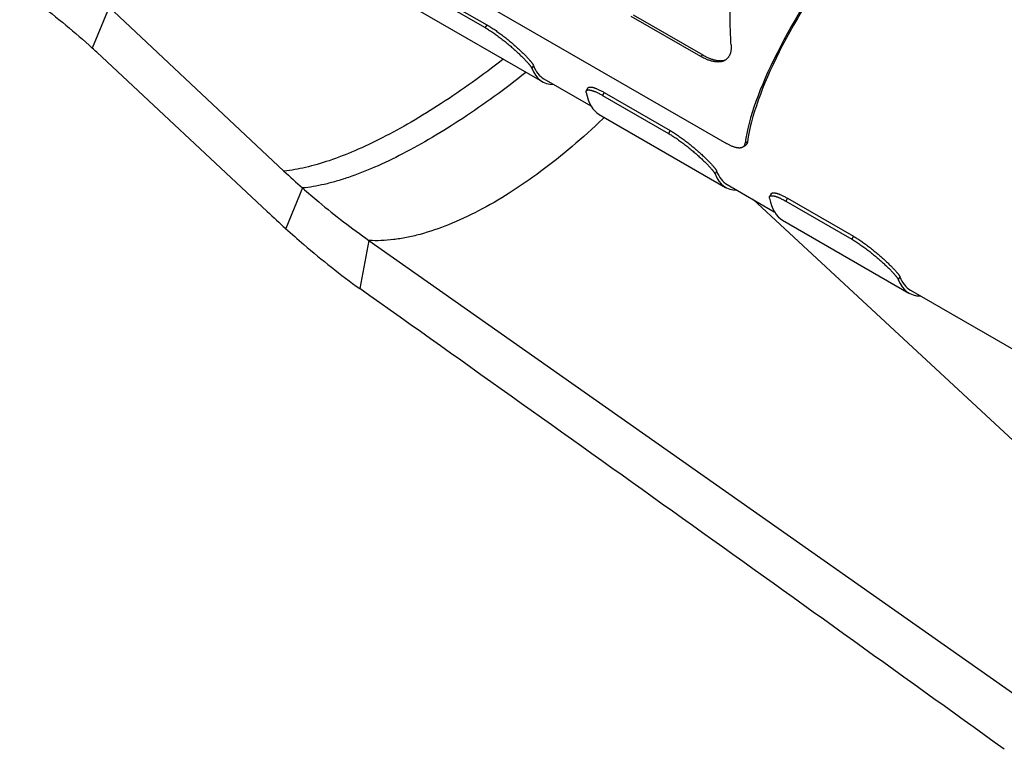
# Model space of a CAD drawing. Units: inches. Extents: x 0.2 to 33.8, y 0.2 to 21.8.
# Drawn here: x 28.3 to 29.1, y 18.6 to 19.2 of the extents above; entities that cross this region are included whole.
import ezdxf

# ---------------------------------------------------------------- set-up
doc = ezdxf.new("R2010")
doc.units = ezdxf.units.IN
doc.header["$LTSCALE"] = 1.87
doc.header["$MEASUREMENT"] = 0
doc.layers.add('3_ALL_AXES', color=7, linetype='CONTINUOUS')
doc.layers.add('7_ALL_FEATURES', color=7, linetype='CONTINUOUS')

msp = doc.modelspace()

# ---------------------------------------------------------------- linework, layer by layer
at = {"layer": '3_ALL_AXES', "color": 9, "linetype": 'CONTINUOUS'}
for p, q in [((28.40179, 19.1977), (28.38864, 19.16616)), ((28.78341, 19.11244), (28.78264, 19.1117)), ((28.55089, 19.05821), (28.53785, 19.02695)), ((28.60213, 19.01764), (28.59504, 18.98046))]:
    msp.add_line(p, q, dxfattribs=at)
at = {"layer": '3_ALL_AXES', "color": 7, "linetype": 'CONTINUOUS'}
for p, q in [((28.40526, 19.19447), (28.53655, 19.07126)), ((28.39211, 19.16293), (28.52352, 19.04005)), ((28.73709, 19.14248), (28.77339, 19.12152)), ((28.87851, 19.06083), (28.91481, 19.03987)), ((28.89817, 19.04948), (29.22992, 18.74197)), ((28.60213, 19.01764), (29.10035, 18.66716)), ((29.01993, 18.97918), (29.13906, 18.9104))]:
    msp.add_line(p, q, dxfattribs=at)
for centre, radius, start, end in [((27.78294, 18.51159), 0.89181, 46.9163, 47.22075), ((28.9766, 19.54011), 0.64302, 226.81433, 228.54233), ((29.13743, 19.69671), 0.89894, 226.92769, 228.16474), ((-20.86118, -50.69015), 85.43952, 54.2207054, 54.6306703)]:
    msp.add_arc(centre, radius, start, end, dxfattribs=at)
for points, knots in [([(28.33264, 19.21116), (28.33745, 19.2078), (28.35685, 19.19373), (28.37529, 19.17836), (28.38864, 19.16616)], [0, 0, 0, 0, 0.245189, 1, 1, 1, 1]), ([(28.55088, 19.0582), (28.55503, 19.05454), (28.57155, 19.04033), (28.58883, 19.02699), (28.60213, 19.01764)], [0, 0, 0, 0, 0.254165, 1, 1, 1, 1]), ([(28.53784, 19.02695), (28.54247, 19.02274), (28.56088, 19.00646), (28.58017, 18.99117), (28.59504, 18.98046)], [0, 0, 0, 0, 0.254318, 1, 1, 1, 1])]:
    msp.add_open_spline(points, degree=3, knots=knots, dxfattribs=at)
at = {"layer": '3_ALL_AXES', "color": 9, "linetype": 'CONTINUOUS'}
for points, knots in [([(28.70568, 19.15754), (28.69778, 19.15141), (28.68207, 19.13968), (28.65841, 19.12349), (28.63533, 19.10922), (28.6131, 19.09699), (28.59197, 19.08695), (28.57215, 19.07923), (28.55388, 19.07388), (28.5421, 19.0718), (28.53654, 19.07126)], [0, 0, 0, 0, 0.156471, 0.306285, 0.448064, 0.580587, 0.702716, 0.813579, 0.912723, 1, 1, 1, 1]), ([(28.72307, 19.14729), (28.71504, 19.14094), (28.69907, 19.12881), (28.67498, 19.11206), (28.65145, 19.09727), (28.62878, 19.08462), (28.60723, 19.07425), (28.58996, 19.06744), (28.57691, 19.0633), (28.56783, 19.06093), (28.55921, 19.0592), (28.5536, 19.05845), (28.55088, 19.0582)], [0, 0, 0, 0, 0.156681, 0.306832, 0.448952, 0.581734, 0.703962, 0.814676, 0.865564, 0.913414, 0.958218, 1, 1, 1, 1]), ([(28.78264, 19.1117), (28.7749, 19.10427), (28.75929, 19.09013), (28.73517, 19.07088), (28.71106, 19.05425), (28.68732, 19.04044), (28.66431, 19.02966), (28.64555, 19.02322), (28.63122, 19.01983), (28.61812, 19.0177), (28.60839, 19.01727), (28.60213, 19.01764)], [0, 0, 0, 0, 0.154491, 0.302994, 0.443882, 0.575861, 0.697847, 0.809106, 0.860711, 0.909674, 1, 1, 1, 1])]:
    msp.add_open_spline(points, degree=3, knots=knots, dxfattribs=at)
at = {"layer": '7_ALL_FEATURES', "color": 7, "linetype": 'CONTINUOUS'}
for p, q in [((28.49345, 19.3145), (28.87784, 19.09257)), ((28.64226, 19.21353), (28.69297, 19.18425)), ((28.64096, 19.21129), (28.69167, 19.18201)), ((28.63831, 19.19662), (28.73584, 19.14031)), ((28.80406, 19.19091), (28.8578, 19.15989)), ((28.80585, 19.19194), (28.85959, 19.16092)), ((28.77107, 19.13541), (28.76979, 19.13318)), ((28.78238, 19.12964), (28.8331, 19.10036)), ((28.78368, 19.13188), (28.83439, 19.1026)), ((28.77973, 19.11497), (28.87726, 19.05866)), ((28.89032, 19.08963), (28.89222, 19.09072)), ((28.91249, 19.05376), (28.91121, 19.05153)), ((28.9238, 19.04799), (28.97452, 19.01871)), ((28.9251, 19.05023), (28.97581, 19.02096)), ((28.92115, 19.03332), (29.01868, 18.97702))]:
    msp.add_line(p, q, dxfattribs=at)
at = {"layer": '7_ALL_FEATURES', "color": 9, "linetype": 'CONTINUOUS'}
for p, q in [((28.69297, 19.18425), (28.69167, 19.18201)), ((28.8578, 19.15989), (28.85959, 19.16092)), ((28.72893, 19.15286), (28.72767, 19.15067)), ((28.78368, 19.13188), (28.78238, 19.12964)), ((28.83439, 19.1026), (28.8331, 19.10036)), ((28.89413, 19.09392), (28.89225, 19.09283)), ((28.87035, 19.07121), (28.86909, 19.06902)), ((28.9251, 19.05023), (28.9238, 19.04799)), ((28.97581, 19.02096), (28.97452, 19.01871)), ((29.01178, 18.98957), (29.01051, 18.98737))]:
    msp.add_line(p, q, dxfattribs=at)
at = {"layer": '7_ALL_FEATURES', "color": 7, "linetype": 'CONTINUOUS'}
for centre, major_axis, ratio, start_param, end_param in [((29.20321, 19.33236), (0.30119, 0.28636), 0.285448, -4.140622, -3.491558), ((29.20321, 19.33236), (0.2993, 0.28457), 0.285448, -4.142552, -3.489252), ((28.93584, 19.48672), (0.2, 0.34641), 0.196614, -3.298045, -3.029922), ((28.93584, 19.48672), (0.19875, 0.34425), 0.196614, -3.299038, -3.141592), ((28.97973, 19.46138), (0.2, 0.34641), 0.196614, -3.362595, -3.141592), ((29.07726, 19.40507), (0.2, 0.34641), 0.196614, -3.298045, -3.029922), ((29.07726, 19.40507), (0.19875, 0.34425), 0.196614, -3.299038, -3.141592), ((29.12115, 19.37973), (0.2, 0.34641), 0.196614, -3.362595, -3.141592), ((29.21868, 19.32343), (0.2, 0.34641), 0.196614, -3.298045, -3.029922), ((29.21868, 19.32343), (0.19875, 0.34425), 0.196614, -3.299038, -3.141592)]:
    msp.add_ellipse(centre, major_axis=major_axis, ratio=ratio, start_param=start_param, end_param=end_param, dxfattribs=at)
for points, knots in [([(28.88151, 19.16867), (28.88125, 19.17271), (28.88086, 19.18086), (28.8807, 19.19323), (28.88095, 19.20583), (28.88139, 19.21431), (28.88167, 19.21857)], [0, 0, 0, 0, 0.242836, 0.490506, 0.742929, 1, 1, 1, 1]), ([(28.69167, 19.18201), (28.69213, 19.18174), (28.69306, 19.18119), (28.69447, 19.18032), (28.69591, 19.1794), (28.69737, 19.17842), (28.69885, 19.1774), (28.70035, 19.17634), (28.70185, 19.17524), (28.70336, 19.1741), (28.70486, 19.17294), (28.70636, 19.17176), (28.70784, 19.17057), (28.70929, 19.16937), (28.71073, 19.16816), (28.71213, 19.16695), (28.7135, 19.16575), (28.71483, 19.16456), (28.71612, 19.16339), (28.71736, 19.16223), (28.71855, 19.16111), (28.71968, 19.16001), (28.72075, 19.15895), (28.72176, 19.15793), (28.72271, 19.15696), (28.72358, 19.15603), (28.72438, 19.15515), (28.72499, 19.15445), (28.72544, 19.15392), (28.72575, 19.15354), (28.72604, 19.15318), (28.72631, 19.15284), (28.72656, 19.15251), (28.72678, 19.1522), (28.72699, 19.1519), (28.72717, 19.15162), (28.72733, 19.15136), (28.72746, 19.15112), (28.72758, 19.15089), (28.72764, 19.15074), (28.72767, 19.15067)], [0, 0, 0, 0, 0.033109, 0.067542, 0.103162, 0.139822, 0.177374, 0.215663, 0.254533, 0.293828, 0.333391, 0.373065, 0.412698, 0.452138, 0.491236, 0.529847, 0.567828, 0.605042, 0.641353, 0.676631, 0.710747, 0.743578, 0.775004, 0.804914, 0.833194, 0.859742, 0.884459, 0.907255, 0.917906, 0.928047, 0.93767, 0.946765, 0.955327, 0.963348, 0.970825, 0.977753, 0.984132, 0.989962, 0.995249, 1, 1, 1, 1]), ([(28.69297, 19.18425), (28.69343, 19.18399), (28.69436, 19.18344), (28.69576, 19.18257), (28.6972, 19.18164), (28.69866, 19.18067), (28.70015, 19.17964), (28.70164, 19.17858), (28.70315, 19.17747), (28.70465, 19.17634), (28.70616, 19.17518), (28.70765, 19.174), (28.70913, 19.1728), (28.71058, 19.1716), (28.71202, 19.17039), (28.71342, 19.16918), (28.71479, 19.16797), (28.71612, 19.16678), (28.71741, 19.16561), (28.71864, 19.16445), (28.71983, 19.16332), (28.72096, 19.16223), (28.72203, 19.16117), (28.72304, 19.16014), (28.72398, 19.15917), (28.72485, 19.15823), (28.72565, 19.15736), (28.72626, 19.15665), (28.72671, 19.15612), (28.72702, 19.15574), (28.72731, 19.15538), (28.72758, 19.15504), (28.72783, 19.15471), (28.72805, 19.15439), (28.72825, 19.1541), (28.72843, 19.15382), (28.72859, 19.15356), (28.72873, 19.15331), (28.72884, 19.15308), (28.72891, 19.15293), (28.72893, 19.15286)], [0, 0, 0, 0, 0.033105, 0.067533, 0.103147, 0.139803, 0.17735, 0.215634, 0.254499, 0.293789, 0.333346, 0.373014, 0.412641, 0.452075, 0.491167, 0.529772, 0.567748, 0.604957, 0.641263, 0.676537, 0.71065, 0.74348, 0.774906, 0.804816, 0.833099, 0.85965, 0.884373, 0.907176, 0.917831, 0.927977, 0.937604, 0.946705, 0.955272, 0.963299, 0.970783, 0.977718, 0.984105, 0.989943, 0.995239, 1, 1, 1, 1]), ([(28.88151, 19.16867), (28.88154, 19.16831), (28.88157, 19.16761), (28.88156, 19.16656), (28.88151, 19.16556), (28.88141, 19.16459), (28.88127, 19.16367), (28.88107, 19.16279), (28.88083, 19.16196), (28.88054, 19.16118), (28.88021, 19.16045), (28.87983, 19.15977), (28.87942, 19.15913), (28.87896, 19.15855), (28.87847, 19.15802), (28.87794, 19.15754), (28.87738, 19.15711), (28.87698, 19.15686), (28.87678, 19.15675)], [0, 0, 0, 0, 0.079835, 0.156947, 0.231301, 0.302904, 0.371797, 0.438065, 0.501827, 0.563249, 0.622526, 0.679894, 0.735616, 0.789979, 0.843286, 0.895852, 0.947988, 1, 1, 1, 1]), ([(28.87678, 19.15675), (28.87664, 19.15666), (28.87635, 19.15651), (28.8759, 19.1563), (28.87543, 19.15611), (28.87479, 19.15589), (28.87395, 19.15568), (28.87291, 19.15551), (28.87182, 19.15544), (28.87069, 19.15545), (28.86952, 19.15555), (28.86831, 19.15573), (28.86708, 19.15599), (28.86581, 19.15633), (28.86453, 19.15674), (28.86321, 19.15723), (28.86188, 19.15779), (28.86053, 19.15842), (28.85917, 19.15912), (28.85826, 19.15962), (28.8578, 19.15989)], [0, 0, 0, 0, 0.024624, 0.049365, 0.074283, 0.099433, 0.150606, 0.203248, 0.257632, 0.313967, 0.372405, 0.433049, 0.495963, 0.561181, 0.628709, 0.698532, 0.770622, 0.844935, 0.921415, 1, 1, 1, 1]), ([(28.85959, 19.16092), (28.86002, 19.16067), (28.86086, 19.1602), (28.86214, 19.15954), (28.8634, 19.15894), (28.86465, 19.1584), (28.86588, 19.15793), (28.86709, 19.15752), (28.86829, 19.15717), (28.86945, 19.15689), (28.87059, 19.15668), (28.8717, 19.15654), (28.87278, 19.15647), (28.87383, 19.15648), (28.87484, 19.15656), (28.87581, 19.15672), (28.87674, 19.15697), (28.87734, 19.15718), (28.87762, 19.15731)], [0, 0, 0, 0, 0.077525, 0.153115, 0.226715, 0.298276, 0.367759, 0.435133, 0.500382, 0.563502, 0.62451, 0.683445, 0.740373, 0.795396, 0.848655, 0.900338, 0.950686, 1, 1, 1, 1]), ([(28.77107, 19.13541), (28.7711, 19.13546), (28.77117, 19.13555), (28.77129, 19.13568), (28.77143, 19.13579), (28.77159, 19.13589), (28.77177, 19.13597), (28.77198, 19.13604), (28.7722, 19.13608), (28.77245, 19.13611), (28.77272, 19.13613), (28.773, 19.13613), (28.77331, 19.13611), (28.77363, 19.13608), (28.77398, 19.13603), (28.77434, 19.13596), (28.77472, 19.13587), (28.77512, 19.13577), (28.77554, 19.13565), (28.77598, 19.13552), (28.77643, 19.13536), (28.7769, 19.13519), (28.77739, 19.13501), (28.77807, 19.13473), (28.77896, 19.13434), (28.78007, 19.13382), (28.78123, 19.13323), (28.78244, 19.13258), (28.78326, 19.13212), (28.78368, 19.13188)], [0, 0, 0, 0, 0.012536, 0.025194, 0.03824, 0.05192, 0.066445, 0.081991, 0.098701, 0.116688, 0.136041, 0.15683, 0.179103, 0.2029, 0.228249, 0.25517, 0.283676, 0.31377, 0.345453, 0.37872, 0.413566, 0.449975, 0.48793, 0.527413, 0.610867, 0.700129, 0.794942, 0.89501, 1, 1, 1, 1]), ([(28.76967, 19.13201), (28.76966, 19.13207), (28.76964, 19.13219), (28.76962, 19.13235), (28.76962, 19.13251), (28.76962, 19.13266), (28.76965, 19.1328), (28.76968, 19.13294), (28.76973, 19.13307), (28.76977, 19.13315), (28.76979, 19.13318)], [0, 0, 0, 0, 0.147219, 0.286568, 0.418657, 0.544209, 0.664069, 0.779221, 0.890781, 1, 1, 1, 1]), ([(28.76979, 19.13318), (28.76982, 19.13323), (28.76988, 19.13333), (28.77, 19.13345), (28.77014, 19.13357), (28.7703, 19.13366), (28.77049, 19.13374), (28.77069, 19.1338), (28.77092, 19.13385), (28.77116, 19.13388), (28.77143, 19.1339), (28.77171, 19.13389), (28.77202, 19.13388), (28.77234, 19.13384), (28.77269, 19.13379), (28.77305, 19.13372), (28.77343, 19.13363), (28.77383, 19.13353), (28.77425, 19.13341), (28.77469, 19.13328), (28.77514, 19.13312), (28.77561, 19.13295), (28.7761, 19.13276), (28.77678, 19.13249), (28.77767, 19.1321), (28.77878, 19.13158), (28.77994, 19.13099), (28.78115, 19.13034), (28.78197, 19.12988), (28.78238, 19.12964)], [0, 0, 0, 0, 0.012466, 0.025055, 0.038039, 0.051662, 0.066138, 0.081643, 0.098318, 0.116277, 0.135609, 0.156383, 0.178646, 0.202438, 0.227787, 0.254712, 0.283225, 0.313329, 0.345026, 0.37831, 0.413174, 0.449604, 0.487583, 0.527091, 0.610601, 0.699923, 0.794801, 0.894938, 1, 1, 1, 1]), ([(28.8331, 19.10036), (28.83355, 19.10009), (28.83449, 19.09954), (28.83589, 19.09868), (28.83733, 19.09775), (28.83879, 19.09678), (28.84027, 19.09575), (28.84177, 19.09469), (28.84327, 19.09359), (28.84478, 19.09245), (28.84628, 19.0913), (28.84778, 19.09012), (28.84926, 19.08892), (28.85072, 19.08772), (28.85215, 19.08651), (28.85356, 19.0853), (28.85493, 19.0841), (28.85626, 19.08291), (28.85754, 19.08174), (28.85878, 19.08059), (28.85997, 19.07946), (28.8611, 19.07836), (28.86218, 19.0773), (28.86319, 19.07628), (28.86413, 19.07531), (28.865, 19.07438), (28.8658, 19.0735), (28.86641, 19.0728), (28.86686, 19.07227), (28.86717, 19.07189), (28.86746, 19.07153), (28.86773, 19.07119), (28.86798, 19.07086), (28.8682, 19.07055), (28.86841, 19.07025), (28.86859, 19.06997), (28.86875, 19.06971), (28.86888, 19.06947), (28.869, 19.06924), (28.86906, 19.06909), (28.86909, 19.06902)], [0, 0, 0, 0, 0.033109, 0.067542, 0.103162, 0.139822, 0.177374, 0.215663, 0.254533, 0.293828, 0.333391, 0.373065, 0.412698, 0.452138, 0.491236, 0.529847, 0.567828, 0.605042, 0.641353, 0.676631, 0.710747, 0.743578, 0.775004, 0.804914, 0.833194, 0.859742, 0.884459, 0.907255, 0.917906, 0.928047, 0.93767, 0.946765, 0.955327, 0.963348, 0.970825, 0.977753, 0.984132, 0.989962, 0.995249, 1, 1, 1, 1]), ([(28.83439, 19.1026), (28.83485, 19.10234), (28.83578, 19.10179), (28.83719, 19.10092), (28.83862, 19.09999), (28.84009, 19.09902), (28.84157, 19.09799), (28.84306, 19.09693), (28.84457, 19.09583), (28.84608, 19.09469), (28.84758, 19.09353), (28.84907, 19.09235), (28.85055, 19.09115), (28.85201, 19.08995), (28.85344, 19.08874), (28.85484, 19.08753), (28.85621, 19.08633), (28.85754, 19.08513), (28.85883, 19.08396), (28.86007, 19.0828), (28.86125, 19.08168), (28.86238, 19.08058), (28.86345, 19.07952), (28.86446, 19.0785), (28.8654, 19.07752), (28.86627, 19.07659), (28.86707, 19.07571), (28.86768, 19.07501), (28.86813, 19.07447), (28.86844, 19.0741), (28.86873, 19.07373), (28.869, 19.07339), (28.86925, 19.07306), (28.86947, 19.07275), (28.86968, 19.07245), (28.86986, 19.07217), (28.87001, 19.07191), (28.87015, 19.07166), (28.87026, 19.07143), (28.87033, 19.07129), (28.87035, 19.07121)], [0, 0, 0, 0, 0.033105, 0.067533, 0.103147, 0.139803, 0.17735, 0.215634, 0.254499, 0.293789, 0.333346, 0.373014, 0.412641, 0.452075, 0.491167, 0.529772, 0.567748, 0.604957, 0.641263, 0.676537, 0.71065, 0.74348, 0.774906, 0.804816, 0.833099, 0.85965, 0.884373, 0.907176, 0.917831, 0.927977, 0.937604, 0.946705, 0.955272, 0.963299, 0.970783, 0.977718, 0.984105, 0.989943, 0.995239, 1, 1, 1, 1]), ([(28.89032, 19.08963), (28.89024, 19.08959), (28.89009, 19.08951), (28.88985, 19.0894), (28.88961, 19.08931), (28.88925, 19.0892), (28.88878, 19.0891), (28.88818, 19.08904), (28.88753, 19.08903), (28.88684, 19.08908), (28.88611, 19.08918), (28.88533, 19.08934), (28.88452, 19.08956), (28.88366, 19.08983), (28.88277, 19.09015), (28.88184, 19.09053), (28.88088, 19.09097), (28.87989, 19.09145), (28.87887, 19.09199), (28.87819, 19.09237), (28.87784, 19.09257)], [0, 0, 0, 0, 0.019141, 0.038636, 0.058563, 0.078995, 0.121625, 0.167021, 0.21557, 0.267579, 0.323273, 0.382814, 0.446306, 0.513792, 0.585278, 0.660723, 0.740047, 0.823139, 0.909848, 1, 1, 1, 1]), ([(28.89225, 19.09283), (28.89222, 19.09265), (28.89216, 19.0923), (28.89202, 19.09179), (28.89183, 19.09133), (28.89161, 19.0909), (28.89135, 19.09051), (28.89105, 19.09017), (28.8907, 19.08987), (28.89045, 19.0897), (28.89032, 19.08963)], [0, 0, 0, 0, 0.142303, 0.277209, 0.405686, 0.528904, 0.64827, 0.765393, 0.882028, 1, 1, 1, 1]), ([(28.89413, 19.09392), (28.89411, 19.09374), (28.89404, 19.09339), (28.8939, 19.09288), (28.89372, 19.09242), (28.8935, 19.09199), (28.89324, 19.09161), (28.89294, 19.09127), (28.8926, 19.09097), (28.89235, 19.0908), (28.89222, 19.09072)], [0, 0, 0, 0, 0.142465, 0.277468, 0.405981, 0.529185, 0.648496, 0.765541, 0.882094, 1, 1, 1, 1]), ([(28.91121, 19.05153), (28.91124, 19.05158), (28.9113, 19.05168), (28.91142, 19.05181), (28.91156, 19.05192), (28.91173, 19.05201), (28.91191, 19.05209), (28.91211, 19.05216), (28.91234, 19.0522), (28.91258, 19.05223), (28.91285, 19.05225), (28.91313, 19.05225), (28.91344, 19.05223), (28.91376, 19.05219), (28.91411, 19.05214), (28.91447, 19.05207), (28.91485, 19.05199), (28.91525, 19.05188), (28.91567, 19.05176), (28.91611, 19.05163), (28.91656, 19.05147), (28.91703, 19.0513), (28.91752, 19.05112), (28.9182, 19.05084), (28.91909, 19.05045), (28.9202, 19.04993), (28.92136, 19.04934), (28.92257, 19.04869), (28.92339, 19.04823), (28.9238, 19.04799)], [0, 0, 0, 0, 0.012466, 0.025055, 0.038039, 0.051662, 0.066138, 0.081643, 0.098318, 0.116277, 0.135609, 0.156383, 0.178646, 0.202438, 0.227787, 0.254712, 0.283225, 0.313329, 0.345026, 0.37831, 0.413174, 0.449604, 0.487583, 0.527091, 0.610601, 0.699923, 0.794801, 0.894938, 1, 1, 1, 1]), ([(28.91249, 19.05376), (28.91252, 19.05381), (28.91259, 19.05391), (28.91271, 19.05403), (28.91285, 19.05415), (28.91301, 19.05424), (28.9132, 19.05432), (28.9134, 19.05439), (28.91363, 19.05443), (28.91387, 19.05447), (28.91414, 19.05448), (28.91442, 19.05448), (28.91473, 19.05446), (28.91506, 19.05443), (28.9154, 19.05438), (28.91576, 19.05431), (28.91615, 19.05422), (28.91655, 19.05412), (28.91697, 19.054), (28.9174, 19.05387), (28.91785, 19.05371), (28.91833, 19.05354), (28.91881, 19.05336), (28.91949, 19.05308), (28.92039, 19.05269), (28.92149, 19.05217), (28.92265, 19.05158), (28.92387, 19.05094), (28.92468, 19.05048), (28.9251, 19.05023)], [0, 0, 0, 0, 0.012536, 0.025194, 0.03824, 0.05192, 0.066445, 0.081991, 0.098701, 0.116688, 0.136041, 0.15683, 0.179103, 0.2029, 0.228249, 0.25517, 0.283676, 0.31377, 0.345453, 0.37872, 0.413566, 0.449975, 0.48793, 0.527413, 0.610867, 0.700129, 0.794942, 0.89501, 1, 1, 1, 1]), ([(28.91109, 19.05037), (28.91108, 19.05042), (28.91106, 19.05054), (28.91104, 19.0507), (28.91104, 19.05086), (28.91105, 19.05101), (28.91107, 19.05116), (28.9111, 19.05129), (28.91115, 19.05142), (28.91119, 19.0515), (28.91121, 19.05153)], [0, 0, 0, 0, 0.147219, 0.286568, 0.418657, 0.544209, 0.664069, 0.779221, 0.890781, 1, 1, 1, 1]), ([(28.97452, 19.01871), (28.97498, 19.01845), (28.97591, 19.0179), (28.97731, 19.01703), (28.97875, 19.0161), (28.98021, 19.01513), (28.98169, 19.0141), (28.98319, 19.01304), (28.9847, 19.01194), (28.9862, 19.01081), (28.98771, 19.00965), (28.9892, 19.00847), (28.99068, 19.00727), (28.99214, 19.00607), (28.99357, 19.00486), (28.99498, 19.00365), (28.99635, 19.00245), (28.99768, 19.00126), (28.99897, 19.00009), (29.00021, 18.99894), (29.00139, 18.99781), (29.00253, 18.99672), (29.0036, 18.99566), (29.00461, 18.99464), (29.00555, 18.99366), (29.00642, 18.99273), (29.00722, 18.99185), (29.00783, 18.99115), (29.00828, 18.99062), (29.00859, 18.99025), (29.00888, 18.98989), (29.00915, 18.98954), (29.0094, 18.98921), (29.00963, 18.9889), (29.00983, 18.98861), (29.01001, 18.98833), (29.01017, 18.98806), (29.01031, 18.98782), (29.01042, 18.98759), (29.01048, 18.98744), (29.01051, 18.98737)], [0, 0, 0, 0, 0.033109, 0.067542, 0.103162, 0.139822, 0.177374, 0.215663, 0.254533, 0.293828, 0.333391, 0.373065, 0.412698, 0.452138, 0.491236, 0.529847, 0.567828, 0.605042, 0.641353, 0.676631, 0.710747, 0.743578, 0.775004, 0.804914, 0.833194, 0.859742, 0.884459, 0.907255, 0.917906, 0.928047, 0.93767, 0.946765, 0.955327, 0.963348, 0.970825, 0.977753, 0.984132, 0.989962, 0.995249, 1, 1, 1, 1]), ([(28.97581, 19.02096), (28.97627, 19.02069), (28.9772, 19.02014), (28.97861, 19.01927), (28.98004, 19.01835), (28.98151, 19.01737), (28.98299, 19.01635), (28.98449, 19.01528), (28.98599, 19.01418), (28.9875, 19.01304), (28.989, 19.01188), (28.99049, 19.0107), (28.99197, 19.00951), (28.99343, 19.0083), (28.99486, 19.00709), (28.99626, 19.00588), (28.99763, 19.00468), (28.99896, 19.00349), (29.00025, 19.00231), (29.00149, 19.00116), (29.00267, 19.00003), (29.00381, 18.99893), (29.00488, 18.99787), (29.00588, 18.99685), (29.00683, 18.99587), (29.0077, 18.99494), (29.00849, 18.99406), (29.00911, 18.99336), (29.00956, 18.99282), (29.00987, 18.99245), (29.01015, 18.99209), (29.01042, 18.99174), (29.01067, 18.99141), (29.01089, 18.9911), (29.0111, 18.9908), (29.01128, 18.99052), (29.01144, 18.99026), (29.01157, 18.99001), (29.01169, 18.98979), (29.01175, 18.98964), (29.01178, 18.98957)], [0, 0, 0, 0, 0.033105, 0.067533, 0.103147, 0.139803, 0.17735, 0.215634, 0.254499, 0.293789, 0.333346, 0.373014, 0.412641, 0.452075, 0.491167, 0.529772, 0.567748, 0.604957, 0.641263, 0.676537, 0.71065, 0.74348, 0.774906, 0.804816, 0.833099, 0.85965, 0.884373, 0.907176, 0.917831, 0.927977, 0.937604, 0.946705, 0.955272, 0.963299, 0.970783, 0.977718, 0.984105, 0.989943, 0.995239, 1, 1, 1, 1])]:
    msp.add_open_spline(points, degree=3, knots=knots, dxfattribs=at)

doc.saveas('drawing.dxf')
